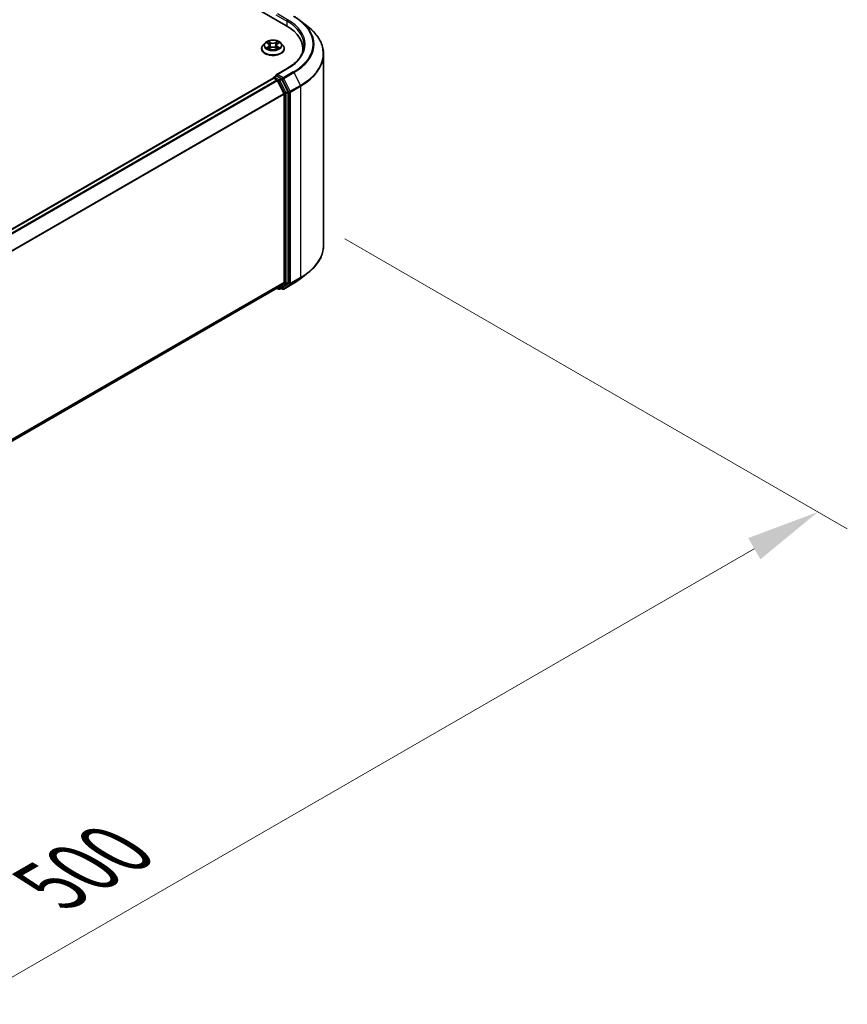
# Model space of a CAD drawing. Units: millimetres. Extents: x 10 to 9704, y 5 to 2253.
# Drawn here: x 78 to 97, y 132 to 155 of the extents above; entities that cross this region are included whole.
import ezdxf

# ---------------------------------------------------------------- set-up
doc = ezdxf.new("R2010")
doc.units = ezdxf.units.MM
doc.header["$LTSCALE"] = 0.666667
doc.layers.get('Defpoints').update_dxf_attribs({"lineweight": 25})
for name, color, linetype, lineweight in [('Dimension (ISO)', 7, 'Continuous', 18), ('Visible (ISO)', 7, 'Continuous', 35), ('Visible Narrow (ISO)', 7, 'Continuous', 25)]:
    doc.layers.add(name, color=color, linetype=linetype, lineweight=lineweight)
doc.styles.add('Note Text (TK)', font='MS PGothic.ttf')
doc.dimstyles.new('Default - Method 1b (TK)', dxfattribs={"dimscale": 0.666667, "dimtxt": 2.5, "dimasz": 2.5, "dimexe": 1, "dimexo": 1.5, "dimgap": 1, "dimtad": 1, "dimtoh": 1, "dimrnd": 1e-08, "dimdsep": 46, "dimtxsty": 'Note Text (TK)', "dimcen": 0.09, "dimdle": 5, "dimclrd": 100, "dimclre": 100, "dimclrt": 7, "dimadec": 1, "dimazin": 1, "dimtfac": 1, "dimtmove": 0, "dimatfit": 3, "dimfxl": 0, "dimtolj": 1, "dimlwd": -1, "dimlwe": -1, "dimarcsym": 0})

# ---------------------------------------------------------------- blocks, each defined once
blk = doc.blocks.new('*D14')
at = {"layer": 'Defpoints', "color": 0, "transparency": 16777216}
for p in [(84.762, 150.422), (96.497, 143.647), (53.335, 132.278)]:
    blk.add_point(p, dxfattribs=at)
at = {"layer": 'Dimension (ISO)', "color": 100, "transparency": 16777216}
for p, q in [((85.762, 149.845), (97.164, 143.262)), ((66.514, 126.336), (95.054, 142.813)), ((54.335, 131.7), (65.737, 125.117))]:
    blk.add_line(p, q, dxfattribs=at)
for points in [[(94.915, 143.054), (95.193, 142.573), (96.497, 143.647)], [(66.375, 126.576), (66.652, 126.095), (65.07, 125.502)]]:
    blk.add_solid(points, dxfattribs=at)
at = {"layer": 'Dimension (ISO)', "color": 7, "transparency": 16777216, "insert": (79.086, 135.15), "char_height": 1.66667, "attachment_point": 4, "rotation": 30, "style": 'Note Text (TK)'}
blk.add_mtext('\\A1;{\\Q-30.000;\\W0.816;\\H0.816x;500}', dxfattribs=at)

msp = doc.modelspace()

# ---------------------------------------------------------------- linework, layer by layer
at = {"layer": 'Visible (ISO)'}
for p, q in [((55.51618, 171.37811), (84.42899, 154.68529)), ((84.76831, 154.78481), (84.9364, 154.65174)), ((83.8758, 154.1591), (83.8758, 154.16206)), ((83.95129, 154.2868), (83.90719, 154.23761)), ((83.99448, 154.2922), (84.03232, 154.26957)), ((84.03926, 154.15744), (84.07867, 154.17941)), ((84.05563, 154.23849), (84.06291, 154.17063)), ((84.18849, 154.17941), (84.2279, 154.15744)), ((84.21153, 154.23849), (84.20425, 154.17063)), ((84.23484, 154.26957), (84.27268, 154.2922)), ((84.27268, 154.29221), (84.27269, 154.29222)), ((84.31587, 154.2868), (84.35997, 154.23761)), ((84.39136, 154.1591), (84.39136, 154.16206)), ((84.81171, 154.08878), (84.81171, 154.15184)), ((85.28282, 149.69621), (85.28282, 154.03509)), ((84.45337, 153.70681), (84.20748, 153.56485)), ((55.86186, 137.16321), (84.1391, 153.48908)), ((84.14463, 153.49139), (84.14463, 153.49031)), ((84.15244, 153.48776), (84.21903, 153.44931)), ((84.15796, 153.51448), (84.20278, 153.54036)), ((84.31954, 153.47837), (84.21529, 153.53856)), ((84.23351, 153.43311), (84.38063, 153.14434)), ((84.47491, 153.18563), (84.33403, 153.46218)), ((84.385, 153.12788), (84.385, 148.86157)), ((84.47928, 148.85656), (84.47928, 153.16917)), ((84.76831, 148.9465), (84.9364, 149.07956)), ((84.38063, 148.85016), (84.23351, 148.73125)), ((84.33403, 148.73128), (84.47491, 148.84515)), ((84.37693, 148.70505), (84.60949, 148.83932)), ((56.12111, 132.50041), (84.23236, 148.73046)), ((84.22531, 148.72639), (84.26221, 148.70508)), ((84.28888, 148.70508), (84.33287, 148.73049)), ((84.35026, 148.70505), (84.31954, 148.72279))]:
    msp.add_line(p, q, dxfattribs=at)
for centre, start, end in [((84.17129, 153.49139), 120, 180), ((84.27554, 148.72818), 240, 300), ((84.36359, 148.72815), 240, 300)]:
    msp.add_arc(centre, 0.02667, start, end, dxfattribs=at)
for centre, major_axis, start_param, end_param in [((83.50504, 154.15184), (1.30667, 0), 6.17116049, 7.06858347), ((83.50504, 154.00669), (1.33333, 0), 0.15296584, 0.20062952), ((84.15244, 153.46599), (-0.01333, 0.02309), 5.49778714, 6.28318531), ((84.23415, 153.54945), (-0.03771, 0), 4.71238898, 6.28318531), ((84.21529, 153.56034), (-0.01333, -0.02309), 5.49778714, 6.12363721), ((84.31954, 153.4566), (0.01333, -0.02309), 1.48013644, 2.35619449), ((84.21903, 153.42754), (0.01333, -0.02309), 1.48013644, 2.35619449), ((84.36614, 153.13876), (0.01333, -0.02309), 0.78539816, 1.48013644), ((84.46042, 153.18006), (0.01333, -0.02309), 0.78539816, 1.48013644), ((84.36614, 148.87246), (0.01333, -0.02309), 0.09065989, 0.78539816), ((84.46042, 148.86745), (0.01333, -0.02309), 0.09065989, 0.78539816), ((84.21903, 148.75355), (0.01333, -0.02309), 0, 0.09065989), ((84.31954, 148.75358), (0.01333, -0.02309), 0, 0.09065989)]:
    msp.add_ellipse(centre, major_axis=major_axis, ratio=0.57735027, start_param=start_param, end_param=end_param, dxfattribs=at)
for points, knots in [([(84.60949, 154.89198), (84.62099, 154.88534), (84.63231, 154.8786), (84.65461, 154.8649), (84.66558, 154.85795), (84.68715, 154.84384), (84.69775, 154.83669), (84.71857, 154.82219), (84.72879, 154.81485), (84.74884, 154.79997), (84.75867, 154.79243), (84.76831, 154.78481)], [3.141592654, 3.141592654, 3.141592654, 3.141592654, 3.172644837, 3.172644837, 3.203697021, 3.203697021, 3.234749204, 3.234749204, 3.265801387, 3.265801387, 3.296853571, 3.296853571, 3.296853571, 3.296853571]), ([(85.28282, 154.03509), (85.28282, 154.07951), (85.27796, 154.12392), (85.25866, 154.21186), (85.24422, 154.25539), (85.20612, 154.3408), (85.18247, 154.38268), (85.12643, 154.46414), (85.09405, 154.50372), (85.02116, 154.58), (84.98064, 154.61672), (84.9364, 154.65174)], [2.35619449, 2.35619449, 2.35619449, 2.35619449, 2.482221939, 2.482221939, 2.608249389, 2.608249389, 2.734276838, 2.734276838, 2.860304287, 2.860304287, 2.986331736, 2.986331736, 2.986331736, 2.986331736]), ([(83.90719, 154.23761), (83.90322, 154.23318), (83.89958, 154.22859), (83.893, 154.21915), (83.89007, 154.21429), (83.88499, 154.20432), (83.88283, 154.19921), (83.87935, 154.18881), (83.87802, 154.18352), (83.87625, 154.17284), (83.8758, 154.16745), (83.8758, 154.16206)], [3.449424205, 3.449424205, 3.449424205, 3.449424205, 3.544937527, 3.544937527, 3.64045085, 3.64045085, 3.735964172, 3.735964172, 3.831477495, 3.831477495, 3.926990817, 3.926990817, 3.926990817, 3.926990817]), ([(83.8758, 154.1591), (83.8758, 154.14321), (83.87999, 154.12735), (83.89625, 154.09698), (83.9086, 154.08253), (83.94048, 154.05631), (83.96028, 154.04466), (84.00507, 154.02564), (84.03008, 154.01829), (84.08267, 154.00862), (84.11023, 154.00628), (84.16518, 154.00679), (84.19257, 154.00964), (84.2445, 154.02027), (84.26905, 154.02806), (84.31287, 154.04792), (84.33213, 154.06), (84.36321, 154.08741), (84.37508, 154.10275), (84.38832, 154.13201), (84.39136, 154.14555), (84.39136, 154.1591)], [3.92699082, 3.92699082, 3.92699082, 3.92699082, 4.2267014, 4.2267014, 4.53911238, 4.53911238, 4.86360542, 4.86360542, 5.18933336, 5.18933336, 5.51408383, 5.51408383, 5.83843868, 5.83843868, 6.16327278, 6.16327278, 6.48907018, 6.48907018, 6.81298523, 6.81298523, 7.06858347, 7.06858347, 7.06858347, 7.06858347]), ([(84.31587, 154.2868), (84.30496, 154.29897), (84.29112, 154.30964), (84.25843, 154.32802), (84.23939, 154.33559), (84.19852, 154.34663), (84.17672, 154.35012), (84.13251, 154.3528), (84.11012, 154.35202), (84.06679, 154.34625), (84.04587, 154.34127), (84.00741, 154.3274), (83.98989, 154.31849), (83.9661, 154.30145), (83.95811, 154.29442), (83.95129, 154.2868)], [1.26296478, 1.26296478, 1.26296478, 1.26296478, 1.5839777, 1.5839777, 1.9184063, 1.9184063, 2.25148375, 2.25148375, 2.58279719, 2.58279719, 2.9145331, 2.9145331, 3.24851107, 3.24851107, 3.4494242, 3.4494242, 3.4494242, 3.4494242]), ([(84.00318, 154.287), (83.99788, 154.29301), (83.9898, 154.29644), (83.98207, 154.29813), (83.98199, 154.29815), (83.9819, 154.29817)], [0.0019022161, 0.0019022161, 0.0019022161, 0.0019022161, 0.0320559737, 0.0320559737, 0.0323943032, 0.0323943032, 0.0323943032, 0.0323943032]), ([(83.9819, 154.29817), (83.98198, 154.29814), (83.98206, 154.29811), (83.98285, 154.29781), (83.98357, 154.29753), (83.98428, 154.29723)], [-0.03239430317, -0.03239430317, -0.03239430317, -0.03239430317, -0.03205597372, -0.03205597372, -0.02897275834, -0.02897275834, -0.02897275834, -0.02897275834]), ([(83.9823, 154.17985), (83.98224, 154.17983), (83.98219, 154.17981), (83.98206, 154.17976), (83.98198, 154.17973), (83.9819, 154.1797)], [-0.000230599076, -0.000230599076, -0.000230599076, -0.000230599076, 0, 0, 0.000338329447, 0.000338329447, 0.000338329447, 0.000338329447]), ([(83.9819, 154.1797), (83.98199, 154.17972), (83.98207, 154.17974), (83.98222, 154.17977), (83.98228, 154.17978), (83.98234, 154.1798)], [-0.000338329447, -0.000338329447, -0.000338329447, -0.000338329447, 0, 0, 0.000241517914, 0.000241517914, 0.000241517914, 0.000241517914]), ([(84.01165, 154.17647), (84.01326, 154.17513), (84.015, 154.17379), (84.01873, 154.17111), (84.02073, 154.16978), (84.02497, 154.16714), (84.02721, 154.16584), (84.03193, 154.16329), (84.0344, 154.16204), (84.03849, 154.16012), (84.04003, 154.15943), (84.04161, 154.15875)], [4.534916607, 4.534916607, 4.534916607, 4.534916607, 4.605062038, 4.605062038, 4.675207469, 4.675207469, 4.7453529, 4.7453529, 4.815498331, 4.815498331, 4.856375894, 4.856375894, 4.856375894, 4.856375894]), ([(84.03124, 154.32628), (84.03121, 154.32631), (84.03117, 154.32634), (84.03109, 154.32642), (84.03104, 154.32646), (84.03098, 154.32651)], [-0.000230599076, -0.000230599076, -0.000230599076, -0.000230599076, 0, 0, 0.000338329447, 0.000338329447, 0.000338329447, 0.000338329447]), ([(84.03098, 154.32651), (84.03102, 154.32646), (84.03105, 154.32641), (84.0311, 154.32632), (84.03113, 154.32629), (84.03115, 154.32625)], [-0.000338329447, -0.000338329447, -0.000338329447, -0.000338329447, 0, 0, 0.000241517914, 0.000241517914, 0.000241517914, 0.000241517914]), ([(84.04083, 154.15831), (84.03651, 154.15858), (84.03387, 154.15582), (84.03105, 154.15146), (84.03102, 154.15142), (84.03098, 154.15137)], [0.0024310368, 0.0024310368, 0.0024310368, 0.0024310368, 0.0320559737, 0.0320559737, 0.0323943032, 0.0323943032, 0.0323943032, 0.0323943032]), ([(84.03098, 154.15137), (84.03104, 154.15141), (84.03109, 154.15146), (84.0316, 154.15191), (84.03207, 154.15231), (84.03254, 154.1527)], [-0.03239430317, -0.03239430317, -0.03239430317, -0.03239430317, -0.03205597372, -0.03205597372, -0.02897275834, -0.02897275834, -0.02897275834, -0.02897275834]), ([(84.05563, 154.23849), (84.05537, 154.24091), (84.05481, 154.24331), (84.05315, 154.24798), (84.05203, 154.25026), (84.04931, 154.25464), (84.0477, 154.25675), (84.04402, 154.26077), (84.04196, 154.26269), (84.03743, 154.2663), (84.03497, 154.268), (84.03232, 154.26957)], [0.847301519, 0.847301519, 0.847301519, 0.847301519, 0.988509822, 0.988509822, 1.129718125, 1.129718125, 1.270926428, 1.270926428, 1.412134731, 1.412134731, 1.553343034, 1.553343034, 1.553343034, 1.553343034]), ([(84.18849, 154.17941), (84.18256, 154.18272), (84.17582, 154.18546), (84.16131, 154.18961), (84.15354, 154.19103), (84.13764, 154.19246), (84.12952, 154.19246), (84.11362, 154.19103), (84.10585, 154.18961), (84.09134, 154.18546), (84.0846, 154.18272), (84.07867, 154.17941)], [1.58824962, 1.58824962, 1.58824962, 1.58824962, 1.89542757, 1.89542757, 2.20260552, 2.20260552, 2.50978346, 2.50978346, 2.81696141, 2.81696141, 3.12413936, 3.12413936, 3.12413936, 3.12413936]), ([(84.23484, 154.26957), (84.23219, 154.268), (84.22973, 154.2663), (84.2252, 154.26269), (84.22314, 154.26077), (84.21946, 154.25675), (84.21785, 154.25464), (84.21513, 154.25026), (84.21401, 154.24798), (84.21235, 154.24331), (84.21179, 154.24091), (84.21153, 154.23849)], [3.159045946, 3.159045946, 3.159045946, 3.159045946, 3.300254249, 3.300254249, 3.441462552, 3.441462552, 3.582670855, 3.582670855, 3.723879158, 3.723879158, 3.865087461, 3.865087461, 3.865087461, 3.865087461]), ([(84.22523, 154.30764), (84.23022, 154.31453), (84.23306, 154.32164), (84.23611, 154.32641), (84.23614, 154.32646), (84.23617, 154.32651)], [0, 0, 0, 0, 0.0320559737, 0.0320559737, 0.0323943032, 0.0323943032, 0.0323943032, 0.0323943032]), ([(84.22555, 154.15875), (84.22713, 154.15943), (84.22867, 154.16012), (84.23276, 154.16204), (84.23523, 154.16329), (84.23995, 154.16584), (84.24219, 154.16714), (84.24643, 154.16978), (84.24843, 154.17111), (84.25216, 154.17379), (84.2539, 154.17513), (84.25551, 154.17647)], [6.139198394, 6.139198394, 6.139198394, 6.139198394, 6.180075957, 6.180075957, 6.250221388, 6.250221388, 6.320366819, 6.320366819, 6.390512249, 6.390512249, 6.46065768, 6.46065768, 6.46065768, 6.46065768]), ([(84.23617, 154.32651), (84.23612, 154.32646), (84.23607, 154.32642), (84.23555, 154.32596), (84.23509, 154.32553), (84.23462, 154.3251)], [-0.03239430317, -0.03239430317, -0.03239430317, -0.03239430317, -0.03205597372, -0.03205597372, -0.02897275834, -0.02897275834, -0.02897275834, -0.02897275834]), ([(84.23592, 154.15159), (84.23595, 154.15156), (84.23599, 154.15153), (84.23607, 154.15146), (84.23612, 154.15141), (84.23617, 154.15137)], [-0.000230599076, -0.000230599076, -0.000230599076, -0.000230599076, 0, 0, 0.000338329447, 0.000338329447, 0.000338329447, 0.000338329447]), ([(84.23617, 154.15137), (84.23614, 154.15142), (84.23611, 154.15146), (84.23606, 154.15155), (84.23603, 154.15158), (84.23601, 154.15162)], [-0.000338329447, -0.000338329447, -0.000338329447, -0.000338329447, 0, 0, 0.000241517914, 0.000241517914, 0.000241517914, 0.000241517914]), ([(84.26301, 154.18), (84.26825, 154.18099), (84.27688, 154.18147), (84.28509, 154.17974), (84.28517, 154.17972), (84.28526, 154.1797)], [0, 0, 0, 0, 0.0320559737, 0.0320559737, 0.0323943032, 0.0323943032, 0.0323943032, 0.0323943032]), ([(84.28526, 154.1797), (84.28518, 154.17973), (84.2851, 154.17976), (84.28431, 154.18006), (84.28359, 154.18032), (84.28288, 154.18056)], [-0.03239430317, -0.03239430317, -0.03239430317, -0.03239430317, -0.03205597372, -0.03205597372, -0.02897275834, -0.02897275834, -0.02897275834, -0.02897275834]), ([(84.28526, 154.29817), (84.28517, 154.29815), (84.28509, 154.29813), (84.28494, 154.2981), (84.28488, 154.29809), (84.28482, 154.29807)], [-0.000338329447, -0.000338329447, -0.000338329447, -0.000338329447, 0, 0, 0.000241517914, 0.000241517914, 0.000241517914, 0.000241517914]), ([(84.28486, 154.29802), (84.28492, 154.29804), (84.28497, 154.29806), (84.2851, 154.29811), (84.28518, 154.29814), (84.28526, 154.29817)], [-0.000230599076, -0.000230599076, -0.000230599076, -0.000230599076, 0, 0, 0.000338329447, 0.000338329447, 0.000338329447, 0.000338329447]), ([(84.39136, 154.16206), (84.39136, 154.16745), (84.39091, 154.17284), (84.38914, 154.18352), (84.38781, 154.18881), (84.38433, 154.19921), (84.38217, 154.20432), (84.37709, 154.21429), (84.37416, 154.21915), (84.36758, 154.22859), (84.36394, 154.23318), (84.35997, 154.23761)], [0.785398163, 0.785398163, 0.785398163, 0.785398163, 0.880911486, 0.880911486, 0.976424808, 0.976424808, 1.071938131, 1.071938131, 1.167451453, 1.167451453, 1.262964775, 1.262964775, 1.262964775, 1.262964775]), ([(84.83837, 154.23894), (84.83837, 154.20024), (84.83311, 154.16154), (84.81205, 154.08478), (84.79625, 154.04671), (84.75423, 153.97205), (84.72801, 153.93546), (84.66562, 153.86476), (84.62945, 153.83066), (84.54798, 153.76592), (84.50268, 153.73528), (84.45337, 153.70681)], [3.926990817, 3.926990817, 3.926990817, 3.926990817, 4.08407045, 4.08407045, 4.241150082, 4.241150082, 4.398229715, 4.398229715, 4.555309348, 4.555309348, 4.71238898, 4.71238898, 4.71238898, 4.71238898]), ([(84.20278, 153.54036), (84.20393, 153.54102), (84.20584, 153.54138), (84.21035, 153.54084), (84.21291, 153.53994), (84.21529, 153.53856)], [0.038953354, 0.038953354, 0.038953354, 0.038953354, 0.0503345484, 0.0503345484, 0.0617157428, 0.0617157428, 0.0617157428, 0.0617157428]), ([(85.28282, 149.69621), (85.28282, 149.6518), (85.27796, 149.60739), (85.25866, 149.51945), (85.24422, 149.47592), (85.20612, 149.3905), (85.18247, 149.34862), (85.12643, 149.26717), (85.09405, 149.22759), (85.02116, 149.1513), (84.98064, 149.11459), (84.9364, 149.07956)], [3.926990817, 3.926990817, 3.926990817, 3.926990817, 4.053018266, 4.053018266, 4.179045715, 4.179045715, 4.305073165, 4.305073165, 4.431100614, 4.431100614, 4.557128063, 4.557128063, 4.557128063, 4.557128063]), ([(84.60949, 148.83932), (84.62099, 148.84596), (84.63231, 148.85271), (84.65461, 148.86641), (84.66558, 148.87336), (84.68715, 148.88746), (84.69775, 148.89461), (84.71857, 148.90911), (84.72879, 148.91646), (84.74884, 148.93134), (84.75867, 148.93887), (84.76831, 148.9465)], [1.570796327, 1.570796327, 1.570796327, 1.570796327, 1.60184851, 1.60184851, 1.632900694, 1.632900694, 1.663952877, 1.663952877, 1.695005061, 1.695005061, 1.726057244, 1.726057244, 1.726057244, 1.726057244])]:
    msp.add_open_spline(points, degree=3, knots=knots, dxfattribs=at)
for points in [[(83.98428, 154.29723), (83.98774, 154.29582), (83.99122, 154.29415), (83.99448, 154.29221)], [(84.03254, 154.1527), (84.03474, 154.15454), (84.03696, 154.15616), (84.03925, 154.15745)], [(84.23462, 154.3251), (84.23022, 154.32099), (84.22575, 154.31592), (84.22074, 154.31103)], [(84.28288, 154.18056), (84.27614, 154.18289), (84.26932, 154.18433), (84.2642, 154.1853)]]:
    msp.add_open_spline(points, degree=3, dxfattribs=at)
at = {"layer": 'Visible Narrow (ISO)'}
for p, q in [((84.19643, 154.92842), (84.44785, 154.78327)), ((84.46671, 154.81593), (84.23415, 154.9502)), ((84.44785, 154.78327), (84.44785, 154.67417)), ((83.9819, 154.29817), (84.03004, 154.26939)), ((84.03004, 154.20849), (83.9819, 154.1797)), ((84.00296, 154.1853), (84.03323, 154.2034)), ((84.01901, 154.17095), (84.01584, 154.17607)), ((84.08084, 154.29871), (84.03098, 154.32651)), ((84.03098, 154.15137), (84.08084, 154.17916)), ((84.03323, 154.2034), (84.03635, 154.16113)), ((84.03662, 154.15746), (84.03662, 154.15744)), ((84.03674, 154.15589), (84.03674, 154.15589)), ((84.04642, 154.31103), (84.07776, 154.29356)), ((84.07328, 154.23062), (84.05736, 154.28805)), ((84.07776, 154.29356), (84.07328, 154.23062)), ((84.23617, 154.32651), (84.18632, 154.29871)), ((84.18632, 154.17916), (84.23617, 154.15137)), ((84.1894, 154.29356), (84.22074, 154.31103)), ((84.1894, 154.29356), (84.19388, 154.23062)), ((84.2098, 154.28805), (84.19388, 154.23062)), ((84.23042, 154.15589), (84.23042, 154.15589)), ((84.23054, 154.15746), (84.23053, 154.15744)), ((84.23393, 154.2034), (84.23081, 154.16113)), ((84.23393, 154.2034), (84.2642, 154.1853)), ((84.23712, 154.26939), (84.28526, 154.29817)), ((84.28526, 154.1797), (84.23712, 154.20849)), ((84.25132, 154.17607), (84.24815, 154.17095)), ((84.23415, 153.57122), (84.46671, 153.70549)), ((55.86969, 137.15871), (84.15244, 153.48776)), ((84.17129, 153.51316), (84.21529, 153.53856)), ((84.27554, 153.45297), (84.17129, 153.51316)), ((84.36359, 153.49649), (84.23415, 153.57122)), ((84.31954, 153.47837), (84.27554, 153.45297)), ((84.31954, 153.47837), (84.34474, 153.46383)), ((84.59615, 153.63076), (84.36359, 153.49649)), ((84.37808, 153.48029), (84.61064, 153.61456)), ((84.52519, 153.19151), (84.37808, 153.48029)), ((84.61064, 153.61456), (84.75775, 153.32578)), ((55.93628, 137.12026), (84.21903, 153.44931)), ((55.95755, 137.10798), (84.23351, 153.43311)), ((84.23308, 153.43394), (84.25669, 153.42031)), ((84.25669, 153.42031), (84.39757, 153.14377)), ((84.29003, 153.43677), (84.33403, 153.46218)), ((84.43091, 153.16023), (84.29003, 153.43677)), ((84.34474, 153.46383), (84.49185, 153.17505)), ((84.75775, 153.32578), (84.52519, 153.19151)), ((84.52956, 153.17505), (84.76212, 153.30932)), ((84.76212, 153.30932), (84.76212, 148.97044)), ((56.11349, 136.8243), (84.38063, 153.14434)), ((56.12035, 136.80927), (84.385, 153.12788)), ((84.39757, 153.14377), (84.39757, 148.83116)), ((84.47491, 153.18563), (84.43091, 153.16023)), ((84.43528, 153.14377), (84.47928, 153.16917)), ((84.43528, 148.83116), (84.43528, 153.14377)), ((84.49185, 153.17505), (84.49185, 148.83617)), ((84.52956, 148.83617), (84.52956, 153.17505)), ((56.12111, 132.54341), (84.385, 148.86157)), ((56.12111, 132.53451), (84.38063, 148.85016)), ((84.39757, 148.83116), (84.25669, 148.71729)), ((84.29003, 148.70588), (84.43091, 148.81975)), ((84.49185, 148.83617), (84.34474, 148.71726)), ((84.61064, 148.84011), (84.37808, 148.70585)), ((84.37808, 148.70585), (84.52519, 148.82475)), ((84.43091, 148.81975), (84.47491, 148.84515)), ((84.47928, 148.85656), (84.43528, 148.83116)), ((84.52519, 148.82475), (84.75775, 148.95902)), ((84.76212, 148.97044), (84.52956, 148.83617)), ((84.61064, 148.84011), (84.75775, 148.95902)), ((56.12111, 132.50054), (84.23351, 148.73125)), ((84.25669, 148.71729), (84.23308, 148.73092)), ((84.33403, 148.73128), (84.29003, 148.70588)), ((84.34474, 148.71726), (84.32735, 148.7273))]:
    msp.add_line(p, q, dxfattribs=at)
for centre, major_axis, ratio, start_param, end_param in [((84.46671, 154.79415), (0.01333, 0.02309), 0.57735027, 0.78539816, 2.35619449), ((83.50504, 154.26071), (1.36, 0), 0.57735027, 5.49778714, 7.06858347), ((83.50504, 154.26071), (1.54307, 0), 0.57735027, 5.49778714, 7.06858347), ((83.50504, 154.23894), (1.33333, 0), 0.57735027, 0, 0.78539816), ((83.50504, 154.25288), (1.56355, 0), 0.57735027, 5.49778714, 6.91332255), ((83.50504, 154.04903), (1.7716, 0), 0.57735027, 5.49778714, 6.91332255), ((84.13358, 154.16997), (-0.25491, 0), 0.57735027, 5.8056187, 9.90234457), ((84.13358, 154.16206), (-0.25778, 0), 0.57735027, 0, 3.14159265), ((84.13358, 154.1591), (0.25778, 0), 0.57735027, 3.14159265, 6.28318531), ((84.13358, 154.23233), (-0.20526, 0), 0.57735027, 5.8056187, 9.90234457), ((84.13358, 154.23894), (-0.18312, 0), 0.57735027, 5.30710262, 5.68847167), ((84.13358, 154.23894), (0.18312, 0), 0.57735027, 3.7363063, 4.11767534), ((84.00615, 154.18384), (-0.00085, -0.00436), 0.77975364, 4.52690487, 5.92208704), ((83.99255, 154.15074), (-0.01402, -0.03347), 0.71221962, 2.67200967, 3.28726555), ((84.01903, 154.17461), (-0.00378, -0.00234), 0.72973605, 5.16344533, 5.77548257), ((84.13358, 154.21878), (0.1433, 0), 0.57735027, 2.17629431, 2.42062218), ((84.03004, 154.26576), (0.00228, 0.00381), 0.58733849, 0, 0.79427846), ((83.97543, 154.23894), (0.07593, 0), 0.57735027, 5.51524044, 7.05113018), ((84.03004, 154.20486), (0.00228, -0.00381), 0.58733849, 0.86378433, 2.3473142), ((83.97543, 154.23562), (0.08035, 0), 0.57735027, 5.51524044, 6.34508866), ((84.04335, 154.30951), (-0.00363, -0.00256), 0.18497367, 1.04331702, 2.43849919), ((84.03163, 154.29103), (0.01881, -0.0376), 0.54762693, 1.22702055, 1.84227642), ((84.05428, 154.28653), (-0.00428, -0.00119), 0.22291783, 3.85158054, 5.20700366), ((84.0702, 154.2291), (-0.00428, -0.00119), 0.22288452, 3.85157383, 5.20261978), ((84.08084, 154.29508), (-0.00216, -0.00388), 0.56718618, 3.91841516, 5.40194502), ((84.13358, 154.32693), (0.08035, 0), 0.57735027, 3.94444411, 5.48033385), ((84.08084, 154.17553), (-0.00216, 0.00388), 0.56718618, 5.5063628, 6.28318531), ((84.13358, 154.33025), (-0.07593, 0), 0.57735027, 0.80285146, 2.3387412), ((84.13358, 154.14763), (0.07593, 0), 0.57735027, 0.80285146, 2.3387412), ((84.18632, 154.29508), (0.00216, -0.00388), 0.56718618, 0.88124028, 2.36477015), ((84.18632, 154.17553), (0.00216, 0.00388), 0.56718618, 0, 0.7768225), ((84.19696, 154.2291), (-0.00428, 0.00119), 0.22288452, 4.22215818, 5.57320413), ((84.29173, 154.23894), (-0.07593, 0), 0.57735027, 5.51524044, 7.05113018), ((84.23553, 154.29103), (-0.01881, -0.0376), 0.54762693, 4.44090888, 5.05616476), ((84.21288, 154.28653), (-0.00428, 0.00119), 0.22291783, 4.2177743, 5.57319742), ((84.29173, 154.23562), (-0.08035, 0), 0.57735027, 6.22128195, 7.05113018), ((84.13358, 154.21878), (0.1433, 0), 0.57735027, 0.72097047, 0.96529834), ((84.22381, 154.30951), (-0.00363, 0.00256), 0.18497367, 0.70309346, 2.09827563), ((84.23712, 154.20486), (-0.00228, -0.00381), 0.58733849, 3.93587111, 5.41940097), ((84.23712, 154.26576), (-0.00228, 0.00381), 0.58733849, 5.48890685, 6.28318531), ((84.13358, 154.23894), (-0.18312, 0), 0.57735027, 3.7363063, 4.11767534), ((84.13358, 154.23894), (0.18312, 0), 0.57735027, 5.30710262, 5.68847167), ((84.27461, 154.15074), (0.01402, -0.03347), 0.71221962, 2.99591976, 3.61117564), ((84.24813, 154.17461), (-0.00378, 0.00234), 0.72973605, 3.64929539, 4.26133263), ((84.26101, 154.18384), (0.00085, -0.00436), 0.77975364, 0.36109827, 1.75628044), ((83.50504, 154.03509), (1.77778, 0), 0.57735027, 5.49778714, 6.28318531), ((84.46671, 153.68372), (-0.01333, 0.02309), 0.57735027, 5.49778714, 6.28318531), ((84.17129, 153.49139), (-0.02667, 0), 0.57735027, 0, 0.07012361), ((84.17129, 153.49139), (0.01333, 0.02309), 0.57735027, 0.78539816, 2.06167901), ((84.17129, 153.49139), (-0.01333, 0.02309), 0.57735027, 5.49778714, 6.28318531), ((84.36359, 153.47471), (0.01333, 0.02309), 0.57735027, 0.78539816, 2.35619449), ((84.36359, 153.47471), (-0.02376, -0.0121), 0.07392213, 0.61742098, 2.18821731), ((84.36359, 153.47471), (-0.01333, 0.02309), 0.57735027, 4.62172909, 5.49778714), ((84.59615, 153.60898), (0.01333, -0.02309), 0.57735027, 1.48013644, 2.35619449), ((84.27554, 153.4312), (0.01333, 0.02309), 0.57735027, 0.78539816, 2.35619449), ((84.27554, 153.4312), (-0.02376, -0.0121), 0.07392213, 0.61742098, 2.18821731), ((84.27554, 153.4312), (-0.01333, 0.02309), 0.57735027, 4.62172909, 5.49778714), ((84.74326, 153.32021), (-0.01333, 0.02309), 0.57735027, 3.92699082, 4.62172909), ((84.41642, 153.15466), (0.02376, 0.0121), 0.07392213, 3.75901364, 5.32980996), ((84.41642, 153.15466), (-0.02667, 0), 0.57735027, 0.78539816, 2.35619449), ((84.41642, 153.15466), (-0.01333, 0.02309), 0.57735027, 3.92699082, 4.62172909), ((84.5107, 153.18594), (0.02376, 0.0121), 0.07392213, 3.75901364, 5.32980996), ((84.5107, 153.18594), (-0.02667, 0), 0.57735027, 0.78539816, 2.35619449), ((84.5107, 153.18594), (-0.01333, 0.02309), 0.57735027, 3.92699082, 4.62172909), ((83.50504, 149.69621), (1.77778, 0), 0.57735027, 5.49778714, 6.28318531), ((83.50504, 149.68227), (1.7716, 0), 0.57735027, 5.49778714, 5.65304806), ((84.41642, 148.84205), (0.02667, 0), 0.57735027, 3.92699082, 5.49778714), ((84.41642, 148.84205), (0.01676, -0.02074), 0.8131434, 4.58504495, 6.15584128), ((84.41642, 148.84205), (0.01333, -0.02309), 0.57735027, 0.09065989, 0.78539816), ((84.5107, 148.84706), (0.02667, 0), 0.57735027, 3.92699082, 5.49778714), ((84.5107, 148.84706), (0.01676, -0.02074), 0.8131434, 4.58504495, 6.15584128), ((84.5107, 148.84706), (0.01333, -0.02309), 0.57735027, 0.09065989, 0.78539816), ((84.59615, 148.86242), (0.01333, -0.02309), 0.57735027, 0, 0.09065989), ((83.50504, 149.47843), (-1.56355, 0), 0.57735027, 2.35619449, 2.51145541), ((84.74326, 148.98132), (0.01333, -0.02309), 0.57735027, 0.09065989, 0.78539816), ((84.27554, 148.72818), (-0.01333, -0.02309), 0.57735027, 5.49778714, 6.28318531), ((84.27554, 148.72818), (0.01676, -0.02074), 0.8131434, 4.58504495, 6.15584128), ((84.27554, 148.72818), (0.01333, -0.02309), 0.57735027, 0, 0.09065989), ((84.36359, 148.72815), (-0.01333, -0.02309), 0.57735027, 5.49778714, 6.28318531), ((84.36359, 148.72815), (0.01676, -0.02074), 0.8131434, 4.58504495, 6.15584128), ((84.36359, 148.72815), (0.01333, -0.02309), 0.57735027, 0, 0.09065989)]:
    msp.add_ellipse(centre, major_axis=major_axis, ratio=ratio, start_param=start_param, end_param=end_param, dxfattribs=at)
msp.add_ellipse((84.13358, 154.23894), major_axis=(0.19035, 0), ratio=0.57735027, dxfattribs=at)
for points in [[(84.00296, 154.1853), (83.99733, 154.18424), (83.98966, 154.1826), (83.9823, 154.17985)], [(83.98234, 154.1798), (83.99041, 154.18146), (83.99895, 154.18098), (84.00415, 154.18)], [(84.00415, 154.18), (84.00692, 154.17948), (84.00945, 154.17827), (84.01165, 154.17646)], [(84.03115, 154.32625), (84.03414, 154.32153), (84.03698, 154.31448), (84.04193, 154.30764)], [(84.04642, 154.31103), (84.04092, 154.3164), (84.03606, 154.32199), (84.03124, 154.32628)], [(84.04193, 154.30764), (84.04644, 154.30141), (84.04997, 154.29414), (84.05202, 154.28681)], [(84.05202, 154.28681), (84.05733, 154.26766), (84.06264, 154.24852), (84.06795, 154.22938)], [(84.06795, 154.22938), (84.07243, 154.21323), (84.07764, 154.1974), (84.08389, 154.18208)], [(84.08811, 154.18393), (84.08232, 154.19908), (84.07746, 154.21472), (84.07328, 154.23062)], [(84.19388, 154.23062), (84.1897, 154.21472), (84.18484, 154.19908), (84.17904, 154.18393)], [(84.18327, 154.18208), (84.18952, 154.1974), (84.19473, 154.21323), (84.19921, 154.22938)], [(84.19921, 154.22938), (84.20452, 154.24852), (84.20983, 154.26766), (84.21514, 154.28681)], [(84.21514, 154.28681), (84.21718, 154.29414), (84.22072, 154.30141), (84.22523, 154.30764)], [(84.23601, 154.15162), (84.23325, 154.15586), (84.23061, 154.15858), (84.22633, 154.15831)], [(84.22791, 154.15745), (84.23066, 154.15591), (84.23329, 154.15389), (84.23592, 154.15159)], [(84.25551, 154.17646), (84.25771, 154.17827), (84.26024, 154.17948), (84.26301, 154.18)], [(84.28482, 154.29807), (84.27723, 154.29639), (84.26923, 154.29297), (84.26398, 154.287)], [(84.27269, 154.29222), (84.27657, 154.29453), (84.28077, 154.29645), (84.28486, 154.29802)]]:
    msp.add_open_spline(points, degree=3, dxfattribs=at)

# ---------------------------------------------------------------- dimensions: what is measured, and where the dimension line sits
at = {"layer": 'Dimension (ISO)', "color": 100, "true_color": 0x00ff3f}
dim = msp.add_linear_dim(base=(96.49717, 143.64675), p1=(53.33515, 132.27762), p2=(84.76212, 150.42199), angle=210, text='{\\Q-30.000;\\W0.816;\\H0.816x;<>}', dimstyle='Default - Method 1b (TK)', override={"dimgap": 1, "dimtoh": 0, "dimdec": 2, "dimlfac": 13.77838, "dimtol": 0, "dimlim": 0, "dimtp": 0, "dimtm": 0, "dimtdec": 2, "dimtofl": 0, "dimatfit": 1}, dxfattribs=at)
dim.commit()
dim.dimension.update_dxf_attribs({"geometry": '*D14', "text_midpoint": (80.78368, 134.57457), "dimtype": 160})

doc.saveas('drawing.dxf')
